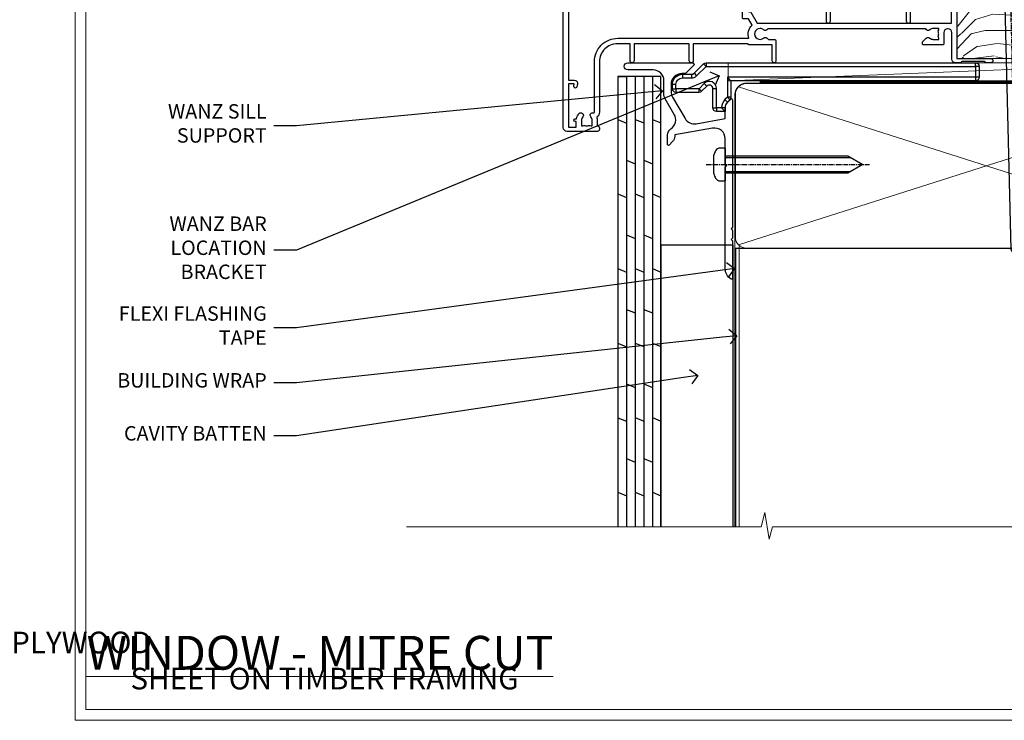
# Model space of a CAD drawing. Extents: x 2257 to 227885, y 27635 to 29841.
# Drawn here: x 5242 to 5515, y 28680 to 28874 of the extents above; entities that cross this region are included whole.
import ezdxf
from ezdxf import colors
from ezdxf.entities.mleader import LeaderData, LeaderLine
from ezdxf.math import Vec2, Vec3

# ---------------------------------------------------------------- set-up
doc = ezdxf.new("R2010")
doc.units = 0
for name, pattern in [('CENTER', [2, 1.25, -0.25, 0.25, -0.25]), ('CENTERLINE', [2, 1.25, -0.25, 0.25, -0.25]), ('Dashed', [564.444447, 282.222223, -282.222223])]:
    doc.linetypes.add(name, pattern=pattern)
doc.layers.get('Defpoints').update_dxf_attribs({"color": 8})
doc.layers.add('Aluminium Systems Ltd Joinery Detail', color=7, linetype='Continuous')
doc.layers.add('Aluminium Systems Ltd Notes', color=7, linetype='Continuous')
doc.layers.add('Viewport', color=7, linetype='Continuous', plot=False)
doc.styles.add('ASL TXT 50', font='romans.shx', dxfattribs={"height": 100})
doc.styles.get("Standard").update_dxf_attribs({"font": 'arial.ttf'})

# ---------------------------------------------------------------- blocks, each defined once
blk = doc.blocks.new('Title F1 SW Projected')
at = {"layer": 'Aluminium Systems Ltd Joinery Detail', "lineweight": 5, "insert": (0, 50.03), "char_height": 9.375, "width": 553.0825, "attachment_point": 1, "style": 'ASL TXT 50'}
blk.add_mtext('\\pi150.21858;{\\fArial|b0|i0|c0|p34;\\LSLIDING WINDOW - PROJECTED FRAME}', dxfattribs=at)
blk = doc.blocks.new('MO252')
for p, q in [((9.34, 12.5), (8.63, 13.21)), ((9.34, 13.5), (9.34, 12.5)), ((84, 12.5), (84, 13.5)), ((85, 12.5), (84, 12.5)), ((2.8, 10.3), (2.8, 9.3)), ((5.31, 10.3), (5.31, 9.3)), ((6.01, 10.59), (6.72, 9.89)), ((16.23, 8.5), (15.23, 9.5)), ((85, 9.5), (84, 9.5)), ((84, 9.5), (84, 8.5)), ((1, 7.5), (0, 7.5)), ((0, 6.3), (1, 6.3)), ((1, 6.3), (1, 5.3)), ((7.38, 5.3), (7.38, 6.3)), ((7.38, 6.3), (8.09, 5.59)), ((8.82, 7.74), (9.52, 7.03)), ((11.23, 6.33), (12.23, 6.33)), ((14.54, 3.28), (15.24, 2.58)), ((16.23, 3.98), (15.23, 3.98)), ((15.23, 3.98), (15.94, 3.27)), ((11.23, 1), (12.23, 1)), ((12.23, 1), (12.23, 0)), ((14.6, 1.02), (13.6, 1.02)), ((13.6, 1), (14.6, 0))]:
    blk.add_line(p, q)
for points in [[(9.52, 7.03), (8.09, 5.59, -0.198912), (7.38, 5.3), (1, 5.3, -0.414214), (0, 6.3), (0, 7.5, -0.414214), (2.8, 10.3), (5.31, 10.3, 0.198912), (6.01, 10.59), (8.63, 13.21, -0.198912), (9.34, 13.5), (84, 13.5, -0.414214), (85, 12.5), (85, 9.5, -0.414214), (84, 8.5), (16.23, 8.5), (16.23, 3.98, -0.198912), (15.94, 3.27), (15.24, 2.58, 0.198912), (14.6, 1.02), (14.6, 0), (12.23, 0, -0.414214), (11.23, 1), (11.23, 6.33, 0.668179)], [(8.82, 7.74), (7.38, 6.3), (1, 6.3), (1, 7.5, -0.414214), (2.8, 9.3), (5.31, 9.3, 0.198912), (6.72, 9.89), (9.34, 12.5), (84, 12.5), (84, 9.5), (15.23, 9.5), (15.23, 3.98), (14.54, 3.28, 0.198912), (13.6, 1.02), (13.6, 1), (12.23, 1), (12.23, 6.33, 0.668179)]]:
    blk.add_lwpolyline(points, format="xyb", close=True)
blk = doc.blocks.new('JI834')
at = {"linetype": 'CENTERLINE'}
blk.add_line((0, 5.3), (0, -40.1), dxfattribs=at)
for p, q in [((-1.91, 0), (-1.91, -34.79)), ((1.91, 0), (1.91, -34.79))]:
    blk.add_line(p, q)
blk.add_lwpolyline([(4.55, 0), (4.55, 1.42, 0.269448), (3.79, 2.72, 0.057509), (2.62, 3.22, 0.072181), (2.06, 3.3), (-2.06, 3.3, 0.072181), (-2.62, 3.22, 0.057509), (-3.79, 2.72, 0.269448), (-4.55, 1.42), (-4.55, 0)], format="xyb", close=True)
blk.add_lwpolyline([(2.41, 0), (2.41, -33.92), (0, -38.1), (-2.41, -33.92), (-2.41, 0)])
blk = doc.blocks.new('J521-22287')
at = {"color": 0, "ltscale": 0.2, "flags": 128}
blk.add_lwpolyline([(30, 13.6), (30, 11.4), (29.6, 11), (30, 10.6), (30, 0.25, -0.586627), (29.62, 0.03, -0.260536), (28, 2.93), (28, 31.1), (28.4, 31.5), (28, 31.9), (28, 38.89, 0.466308), (24.48, 41.85), (14, 40), (14, 39.57, -0.198912), (13.41, 38.16), (12.43, 37.17, -0.668179), (12, 37.35), (12, 40, -0.253721), (12.91, 41.67, 0.398691), (13.87, 45.69), (11.4, 49.96, -0.131652), (11, 51.46), (11, 55, 0.414214), (8, 58), (1, 58, -1), (1, 60), (18.9, 60, -0.668179), (19.22, 59.23), (17.06, 57.07, -0.198912), (16.88, 57), (16, 57, 0.414214), (13, 54), (13, 52, 0.131652), (13.4, 50.5), (16.85, 44.53, 0.315299), (19.97, 43.08), (28, 44.5), (28, 47.52, -0.198912), (28.59, 48.94), (29.57, 49.92, -0.668179), (30, 49.75), (30, 14.4), (29.6, 14)], format="xyb", close=True, dxfattribs=at)
blk = doc.blocks.new('J521')
at = {"layer": 'Aluminium Systems Ltd Joinery Detail', "linetype": 'Dashed'}
blk.add_blockref('J521-22287', (0, -9.99), dxfattribs=at)
blk = doc.blocks.new('Plywood Sheet CC Window Sill F1G')
at = {"layer": 'Aluminium Systems Ltd Joinery Detail'}
for p, q in [((-2.8, -7.08), (-0.4, -7.08)), ((-0.4, -7.08), (-0.4, -131.87, -1)), ((2, -7.08), (2, -131.87, -1)), ((4.4, -7.08), (4.4, -131.87, -1)), ((6.8, -7.08), (6.8, -131.87, -1)), ((-2.8, -19), (-0.4, -19.99, -0.04)), ((2, -18.99, -1), (4.4, -19.98, -1.04)), ((6.8, -18.99, -1), (9.2, -19.98, -1.04)), ((-0.4, -30.32, -0.04), (2, -31.31, -0.09)), ((4.4, -30.32, -0.04), (6.8, -31.31, -0.09)), ((-2.8, -39.66), (-0.4, -40.65, -0.04)), ((2, -39.66, -1), (4.4, -40.65, -1.04)), ((6.8, -39.66, -1), (9.2, -40.65, -1.04)), ((-0.4, -50.99, -0.04), (2, -51.98, -0.09)), ((4.4, -50.99, -0.04), (6.8, -51.98, -0.09)), ((-2.8, -60.33), (-0.4, -61.32, -0.04)), ((2, -60.32, -1), (4.4, -61.31, -1.04)), ((6.8, -60.32, -1), (9.2, -61.31, -1.04)), ((-0.4, -71.65, -0.04), (2, -72.64, -0.09)), ((4.4, -71.65, -0.04), (6.8, -72.64, -0.09)), ((-2.8, -80.99), (-0.4, -81.98, -0.04)), ((2, -80.98, -1), (4.4, -81.97, -1.04)), ((6.8, -80.98, -1), (9.2, -81.97, -1.04)), ((-0.4, -92.31, -0.04), (2, -93.3, -0.09)), ((4.4, -92.31, -0.04), (6.8, -93.3, -0.09)), ((-2.8, -101.65), (-0.4, -102.64, -0.04)), ((2, -101.64, -1), (4.4, -102.63, -1.04)), ((6.8, -101.64, -1), (9.2, -102.63, -1.04)), ((-0.4, -112.97, -0.04), (2, -113.96, -0.09)), ((4.4, -112.97, -0.04), (6.8, -113.96, -0.09)), ((-2.8, -122.31), (-0.4, -123.3, -0.04)), ((2, -122.31, -1), (4.4, -123.3, -1.04)), ((6.8, -122.31, -1), (9.2, -123.3, -1.04))]:
    blk.add_line(p, q, dxfattribs=at)
at = {"layer": 'Aluminium Systems Ltd Joinery Detail', "lineweight": 5}
blk.add_line((30.86, -54.17, -1), (30.86, -131.87, -1), dxfattribs=at)
at = {"layer": 'Aluminium Systems Ltd Joinery Detail'}
blk.add_lwpolyline([(9.2, -131.87), (9.2, -7.08), (-2.8, -7.08), (-2.8, -131.87)], dxfattribs=at)
at = {"layer": 'Aluminium Systems Ltd Joinery Detail', "elevation": -1}
blk.add_lwpolyline([(29.2, -131.87), (29.2, -53.81), (9.2, -53.81), (9.2, -131.87)], dxfattribs=at)
blk.add_blockref('J521', (-1, -53.29))
at = {"layer": 'Aluminium Systems Ltd Joinery Detail'}
blk.add_blockref('MO252', (12.35, -16.79), dxfattribs=at)
at = {"layer": 'Aluminium Systems Ltd Joinery Detail', "rotation": 90}
blk.add_blockref('JI834', (27.03, -31.47), dxfattribs=at)
blk = doc.blocks.new('_Open90')
at = {"color": 0, "linetype": 'ByBlock', "lineweight": -2}
for p, q in [((0, 0), (-1, 0)), ((-0.5, 0.5), (0, 0)), ((0, 0), (-0.5, -0.5))]:
    blk.add_line(p, q, dxfattribs=at)
blk = doc.blocks.new('10T301')
blk.add_lwpolyline([(10.05, -18.05), (10.05, -17.35), (10.45, -17.35), (18.35, -17.35, 0.414214), (19.35, -16.35), (19.35, -14.18), (20.95, -13.76), (22.55, -14.18), (22.55, -16.35, 0.414214), (23.55, -17.35), (31.85, -17.35), (31.85, -18.05), (31.45, -18.45), (31.45, -27.25, 1), (32.65, -27.25), (32.65, -16.95), (33.35, -16.95), (33.75, -17.35), (40.35, -17.35), (40.35, -20.77), (38.38, -22.74, 1), (39.09, -23.45), (41.56, -20.98, 0.414214), (41.56, -20.55), (41.35, -20.34), (41.35, -17.15, 0.414214), (40.35, -16.15), (23.95, -16.15), (23.95, -13.48, 0.341889), (23.58, -13), (21.2, -12.38, 0.127216), (20.7, -12.38), (18.32, -13, 0.341889), (17.95, -13.48), (17.95, -16.15), (1.45, -16.15, -0.414214), (0.45, -15.15), (0.45, -8.63, 0.198912), (0.3, -8.28), (-0.04, -7.94, 0.668179), (-0.55, -8.15), (-0.55, -15.35, 0.414214), (1.45, -17.35), (8.15, -17.35), (8.55, -16.95), (9.25, -16.95), (9.25, -27.25, 1), (10.45, -27.25), (10.45, -18.45)], format="xyb", close=True)
blk = doc.blocks.new('10F301-22538')
at = {"flags": 128}
for points in [[(50.31, -4.13), (51.14, -5.56), (50.85, -6.66), (51.94, -6.95), (53.7, -10), (107.5, -10), (107.5, -2.7), (105.5, -2.7, -0.414214), (105, -2.2), (105, -0.9, -1), (105.8, -0.9), (105.8, -1.7), (107.5, -1.7), (107.5, 3.9, -0.499995), (107.5, 4.7), (107.5, 10.3), (105.8, 10.3), (105.8, 9.5, -1), (105, 9.5), (105, 12.45, -1), (105.9, 12.45), (105.9, 11.3), (107.6, 11.3), (107.6, 19), (105.9, 19), (105.9, 17.85, -1), (105, 17.85), (105, 19.5, -0.414214), (105.5, 20), (108.5, 20, -0.414214), (109, 19.5), (109, 0.6), (111.5, 0.6, -1), (111.5, -0.4), (109, -0.4), (109, -19.8), (118.4, -19.8, -1), (118.4, -21), (117.12, -21, -0.198912), (116.91, -20.91), (116.6, -20.6), (110.4, -20.6), (110.09, -20.91, -0.198912), (109.88, -21), (108.6, -21, -0.414214), (107.6, -20), (107.6, -12.6, 0.414214), (106.6, -11.6), (106.4, -11.6, 0.414214), (105.4, -12.6), (105.4, -15.7, -0.414214), (105.1, -16), (99.8, -16, -0.414214), (99.5, -15.7), (99.5, -15.41, -0.199518), (99.65, -15.05), (100.55, -14.15, -0.395302), (101.51, -14.13, 0.182676), (102.5, -14.5), (104, -14.5), (104, -14.13, -0.241744), (103.91, -13.5, 0.171573), (103.91, -12.5, -0.241744), (104, -11.87), (104, -11.5), (102.5, -11.5, 0.182676), (101.51, -11.88, -0.523259), (100.39, -11.6), (56.61, -11.6, -0.523259), (55.49, -11.88, 0.182676), (54.5, -11.5, 1.447009), (55.49, -14.13, -0.395302), (56.45, -14.15), (56.8, -14.5), (58.4, -14.5, -0.414214), (58.9, -15), (58.9, -20.5, -1), (57.9, -20.5), (57.9, -16), (51.4, -16, -0.414214), (51.2, -15.8), (51.2, -15.7), (36, -15.7), (36, -20.45, -1), (34.9, -20.45), (34.9, -15.7), (19.6, -15.7), (19.6, -20.45, -1), (18.5, -20.45), (18.5, -15.7), (15, -15.7, 0.414214), (10, -20.7), (10, -34.68, -0.260614), (9.24, -36.04, -0.084234), (9.4, -37), (9.4, -38.5), (9.5, -38.5, -0.414214), (10, -39), (10, -39.5, -0.414214), (9.5, -40), (1, -40, -0.414214), (0, -39), (0, -0.3, -0.414214), (0.3, 0), (14.5, 0, -1), (14.5, -1), (13, -1), (13, -1.5, 0.414214), (14, -2.5), (16.98, -2.5, 0.267949), (17.85, -2), (18.86, -0.25, -0.267949), (19.29, 0), (34.3, 0, 0.414214), (34.8, 0.5), (34.8, 12.5), (33.5, 12.5, -0.414214), (32.5, 13.5), (32.5, 14.3, -1), (33.4, 14.3), (33.4, 13.5), (34.9, 13.5), (34.9, 19), (33.4, 19), (33.4, 18.2, -1), (32.5, 18.2), (32.5, 19.5, -0.414214), (33, 20), (63.5, 20, -0.414214), (64, 19.5), (64, 17.85, -1), (63.1, 17.85), (63.1, 19), (61.4, 19), (61.4, 11.3), (63.1, 11.3), (63.1, 12.45, -1), (64, 12.45), (64, 10.5, -0.414214), (63.8, 10.3), (62.9, 10.3), (62.9, 9.71, -0.230868), (62.32, 8.53), (51.06, -0.27, 0.373885)], [(3.93, -26.86), (3.79, -27.63, -1), (2.91, -27.47), (3.03, -26.8), (1.4, -26.8), (1.4, -38.8), (3.6, -38.8), (3.6, -37.3), (3.3, -37.3, -1), (3.3, -36.5), (3.64, -36.5, -0.138234), (4.33, -35.08, -1), (5.38, -36.01, 0.182676), (5, -37), (5, -38.5), (5.37, -38.5, -0.241744), (6, -38.41, 0.171573), (7, -38.41, -0.241744), (7.63, -38.5), (8, -38.5), (8, -37, 0.182676), (7.63, -36.01, -0.750393), (8.34, -34.87, 0.499277), (8.6, -34.68), (8.6, -20.7, -0.414214), (15.1, -14.2), (51.43, -14.2, -0.311487), (52.29, -10.55), (51.28, -8.8), (49.9, -8.8, -0.414214), (49.6, -8.5), (49.6, -6.8), (48.1, -6.8, -1), (48.1, -5.8), (49.02, -5.8, 0.57735), (49.28, -5.35), (49.01, -4.88, -0.373885), (50.14, 0.91), (60.97, 9.37, 0.588646), (60.89, 9.89, -0.314973), (59.9, 11.3), (59.9, 18.5), (45.9, 18.5), (45.9, 17, -0.182676), (45.18, 15.08, -1), (44.13, 16.01, 0.182676), (44.5, 17), (44.5, 18.5), (44.13, 18.5, -0.241744), (43.5, 18.41, 0.171573), (42.5, 18.41, -0.241744), (41.87, 18.5), (41.5, 18.5), (41.5, 17, 0.182676), (41.88, 16.01, -1), (40.83, 15.08, -0.182676), (40.1, 17), (40.1, 18.5), (36.3, 18.5), (36.3, 0.5, -0.414214), (34.3, -1.5), (19.87, -1.5), (19.14, -2.75, -0.267949), (16.98, -4), (14, -4, -0.414214), (11.5, -1.5), (1.4, -1.5), (1.4, -5.8), (2.9, -5.8, -1), (2.9, -6.8), (1.4, -6.8), (1.4, -25.8), (3.04, -25.8, -0.466308)]]:
    blk.add_lwpolyline(points, format="xyb", close=True, dxfattribs=at)
blk = doc.blocks.new('F1 SW Mitred Sill')
at = {"color": 8, "transparency": 33554687}
blk.add_blockref('10F301-22538', (-115.43, 19.22, 1), dxfattribs=at)
at = {"transparency": 33554687}
blk.add_blockref('10T301', (-51.88, 37.07, 1), dxfattribs=at)
blk = doc.blocks.new('Title F1 SW Mitred')
at = {"layer": 'Aluminium Systems Ltd Joinery Detail', "lineweight": 5, "insert": (0, 50.03), "char_height": 9.375, "width": 553.0825, "attachment_point": 1, "style": 'ASL TXT 50'}
blk.add_mtext('\\pi178.74646;{\\fArial|b0|i0|c0|p34;\\LSLIDING WINDOW - MITRE CUT}', dxfattribs=at)
blk = doc.blocks.new('Nail 75 JH')
at = {"linetype": 'CENTER'}
blk.add_line((0, 2.3), (0, -78.26), dxfattribs=at)
for p, q in [((1.5, -4.49), (-1.5, -4.49)), ((1.5, -5.73), (0.13, -5.73)), ((1.5, -6.6), (0.13, -6.6)), ((1.5, -7.47), (0.13, -7.47)), ((1.5, -8.34), (0.13, -8.34))]:
    blk.add_line(p, q)
blk.add_lwpolyline([(-1.5, -4.49, -0.247527), (-2.06, -0.36, -0.331135), (-1.58, 0), (1.58, 0, -0.331135), (2.06, -0.36, -0.247527), (1.5, -4.49), (1.5, -73.21, 0.124564), (0.28, -75.97), (-0.25, -75.97, 0.101255), (-1.5, -72.05)], format="xyb", close=True)
blk = doc.blocks.new('Plywood Sheet CC F1G Liner Slider')
at = {"layer": 'Aluminium Systems Ltd Joinery Detail', "lineweight": 5}
h = blk.add_hatch(dxfattribs=at)
h.set_pattern_fill('HONEY', color=256, scale=0.221113, angle=360, style=0)
h.set_pattern_definition([(0, (-417.3836, -268.145), (1.0530483, 0.60797756), [0.7020322, -1.4040644]), (120, (-417.3836, -268.145), (-1.05304816, 0.6079778), [0.7020322, -1.4040644]), (60, (-417.3836, -268.145), (1e-07, 1.21595534), [-1.4040644, 0.7020322])])
edge = h.paths.add_edge_path()
edge.add_arc((102.95, 2.81), 2.5, 180, 360, ccw=False)
edge.add_arc((102.95, 2.81), 2.5, 0, 180, ccw=False)
h = blk.add_hatch(dxfattribs=at)
h.set_pattern_fill('NET', color=256, scale=0.442225, angle=225, style=0)
h.set_pattern_definition([(315, (-1784.8428, 4373.618), (-0.99282344, -0.99282344), []), (225, (-1784.8428, 4373.618), (-0.99282344, 0.99282344), [])])
edge = h.paths.add_edge_path()
edge.add_line((114.55, 5.37), (103.8, 5.38))
edge.add_arc((102.97, 2.91), 2.6, 283.0546, 431.2564, ccw=False)
edge.add_line((103.55, 0.38), (114.59, 0.38))
edge.add_arc((116.49, 2.89), 3.15, 128.1626, 232.8611, ccw=False)
h = blk.add_hatch(dxfattribs=at)
h.set_pattern_fill('WOOD-3', color=256, scale=97.5, angle=30, style=0, pattern_type=2)
h.set_pattern_definition([(4.7636, (540.8365, -7171.962), (-330.0000284, -29.999746), [3.61248, -357.63537]), (348.6901, (544.4365, -7171.662), (120.0000226, -29.999929), [4.58913, -148.38147]), (315, (548.937, -7172.562), (-3e-14, -30.00001), [3.39411, -39.03228]), (313.1524, (551.3365, -7174.9621), (420.00008502, -449.99992613), [6.57951, -651.37185]), (347.0054, (555.8365, -7179.762), (-270.000023, 59.9999273), [4.00251, -396.24741]), (360, (559.737, -7180.662), (30, -30), [7.5, -22.5]), (9.4623, (567.2365, -7180.662), (-150.0000232, -29.9999442), [3.64965, -178.83321]), (5.7106, (540.8365, -7180.062), (-269.9999827, -30.0000394), [3.01497, -298.48131]), (360, (543.837, -7179.762), (30, -30), [4.5, -25.5]), (331.6992, (548.3365, -7179.762), (329.9998536, -180.0002662), [4.42944, -438.51525]), (307.875, (552.2365, -7181.862), (-120.0000559, 149.999973), [6.84105, -335.21157]), (320.7106, (556.4365, -7187.262), (180.0000192, -149.99998896), [4.26381, -422.11632]), (353.6598, (559.7365, -7189.962), (239.9999821, -30.0000474), [5.43324, -266.22831]), (11.8887, (565.1365, -7190.5621), (-419.99991903, -90.00031606), [5.82495, -576.66969]), (6.7098, (540.8365, -7189.362), (270.00002993, 29.99981644), [5.13516, -508.3821]), (356.6335, (545.9365, -7188.762), (479.99997966, -30.0003289), [5.10882, -505.77279]), (326.3099, (551.0365, -7189.062), (-59.999987, 30.00004), [5.40834, -102.75822]), (312.5104, (555.5365, -7192.062), (299.99972155, -330.0002602), [4.88364, -483.48096]), (345.0686, (558.8365, -7195.662), (330.00001605, -89.9999086), [4.65726, -461.06799]), (360, (563.337, -7196.862), (30, -30), [3.6, -26.4]), (12.9946, (566.9365, -7196.862), (270.000023, 59.9999273), [4.00251, -396.24741]), (360, (550.137, -7166.862), (30, -30), [0, -30]), (136.8476, (554.3365, -7171.3621), (449.99992613, -420.00008502), [6.57951, -651.37185]), (153.4349, (549.537, -7196.862), (-29.999975, 30.00004), [2.68329, -64.39875]), (171.8699, (547.1365, -7195.662), (-179.9999933, 29.9999807), [4.24263, -207.88938]), (203.1986, (542.9365, -7195.062), (-149.999992, -60.0000398), [2.28474, -226.18845]), (333.4349, (554.337, -7171.362), (29.999975, -30.00004), [3.35409, -63.72795]), (353.2902, (557.3365, -7172.862), (-270.00002993, 29.99981644), [5.13516, -508.3821]), (10.1247, (562.4365, -7173.4621), (509.99996369, 90.00025766), [8.53287, -844.75488]), (10.3048, (540.8365, -7168.662), (180.0000288, 29.9998463), [3.35409, -332.05608]), (344.4759, (544.1365, -7168.0621), (-330.00003074, 89.99993333), [5.60445, -554.84178]), (317.1211, (549.5365, -7169.5621), (-390.0000238, 359.9999926), [5.7315, -567.41769]), (325.3048, (553.7365, -7173.462), (299.99982777, -210.0002583), [4.74342, -469.59822]), (350.5377, (557.6365, -7176.162), (150.0000232, -29.9999442), [5.47449, -177.0084]), (6.5819, (563.0365, -7177.0621), (-510.00004314, -59.99960101), [7.85175, -777.3234]), (8.1301, (540.8365, -7176.162), (-179.9999933, -29.9999807), [4.24263, -207.88938]), (348.6901, (545.0365, -7175.562), (120.0000226, -29.999929), [4.58913, -148.38147]), (317.4896, (549.5365, -7176.462), (-330.0002602, 299.99972155), [4.88364, -483.48096]), (315, (553.137, -7179.762), (-3e-14, -30.00001), [5.51544, -36.91098]), (342.646, (557.0365, -7183.662), (-390.00006057, 119.99983507), [5.02893, -497.86272]), (3.3665, (561.8365, -7185.162), (-479.99997966, -30.0003289), [5.10882, -505.77279]), (17.1027, (566.9365, -7184.862), (300.0000519, 89.9998648), [4.08045, -403.96368]), (8.7462, (540.8365, -7183.662), (209.9999801, 30.0001259), [3.94587, -390.64251]), (345.0686, (544.7365, -7183.062), (330.00001605, -89.9999086), [4.65726, -461.06799]), (327.9946, (549.2365, -7184.262), (-149.9999683, 90.0000332), [5.6604, -277.35906]), (310.1009, (554.0365, -7187.2621), (-329.9999418, 390.00005789), [7.45185, -737.7327]), (344.0546, (558.8365, -7192.962), (-120.0000038, 29.9999967), [4.36806, -214.03524]), (6.009, (563.0365, -7194.1621), (299.99999253, 29.99997952), [5.7315, -567.41769]), (23.1986, (568.7365, -7193.562), (149.999992, 60.0000398), [2.28474, -226.18845]), (9.4623, (540.8365, -7192.662), (-150.0000232, -29.9999442), [3.64965, -178.83321]), (349.992, (544.4365, -7192.062), (329.99998664, -60.00010416), [5.17881, -512.7015]), (322.5946, (549.5365, -7192.9621), (389.99977395, -300.00029858), [6.42027, -635.60775]), (330.9454, (554.6365, -7166.862), (210.0000115, -120.0000008), [3.08868, -305.78022]), (349.2157, (557.3365, -7168.3621), (-479.9999851, 90.0000165), [6.41328, -634.91349]), (7.125, (563.6365, -7169.562), (-210.0000114, -29.9999485), [7.25604, -234.6117])])
h.paths.add_polyline_path([(138.9, -18.14), (137.02, -19.91), (39.16, -19.91), (39.16, -0.82), (116.28, -0.82), (117.64, -7.68), (128.52, -7.7), (128.52, -0.82), (138.46, -0.82), (138.9, -1.24)])
blk.add_line((-24.18, 5.38), (99.75, 0.38), dxfattribs=at)
for points in [[(-24.18, 5.38), (99.75, 5.38), (99.75, 0.38), (-24.18, 0.38)], [(138.46, -0.82), (128.52, -0.82), (128.52, -7.7), (117.65, -7.7), (116.28, -0.82), (39.16, -0.82), (39.16, -19.91), (137.02, -19.91), (138.9, -18.14), (138.9, -1.24)]]:
    blk.add_lwpolyline(points, close=True, dxfattribs=at)
blk.add_lwpolyline([(103.53, 5.38), (114.55, 5.37, 0.491511), (114.59, 0.38), (103.55, 0.38, 0.810102)], format="xyb", close=True, dxfattribs=at)
at = {"layer": 'Aluminium Systems Ltd Joinery Detail', "lineweight": 5, "ltscale": 0.12}
blk.add_circle((102.95, 2.81), 2.5, dxfattribs=at)
at = {"layer": 'Aluminium Systems Ltd Joinery Detail', "xscale": -1, "rotation": 178.6156955754996}
blk.add_blockref('Nail 75 JH', (53.96, -19.91), dxfattribs=at)
at = {"layer": 'Aluminium Systems Ltd Joinery Detail', "rotation": 186.7683232742153}
blk.add_blockref('Nail 75 JH', (113.67, -19.91), dxfattribs=at)
blk = doc.blocks.new('Page Layout')
at = {"layer": 'Aluminium Systems Ltd Joinery Detail', "color": 8, "lineweight": 5}
blk.add_lwpolyline([(0, 730.13), (0, 0), (553.08, 0), (553.08, 730.13)], close=True, dxfattribs=at)
blk = doc.blocks.new('140mm Framing Sill')
h = blk.add_hatch()
h.set_pattern_fill('AR-SAND', color=0, scale=0.15)
h.set_pattern_definition([(37.5, (59.1106, 1.561), (-0.24, 7.3412), [0, -5.7912, 0, -6.477, 0, -6.19125]), (7.5, (59.111, 1.561), (6.74285, 10.75238), [0, -3.1242, 0, -5.2197, 0, -2.00025]), (327.5, (54.4243, 1.561), (11.86489, 0.02156), [0, -1.905, 0, -6.858, 0, -8.9535]), (317.5, (54.424, 1.561), (11.45335, 3.34394), [0, -0.9525, 0, -4.4958, 0, -5.1435])])
h.paths.add_polyline_path([(230.61, 138.21), (221.12, 138.21), (221.12, 1.56), (230.61, 1.56)])
at = {"color": 0, "linetype": 'Dashed'}
for p, q in [((79.91, 77.86, 0.5), (79.91, 0.65, -1)), ((79.91, 77.86, 0.5), (218.81, 77.86, 2)), ((218.81, 77.86, 2), (218.81, 0.65, -1))]:
    blk.add_line(p, q, dxfattribs=at)
at = {"layer": 'Aluminium Systems Ltd Joinery Detail', "lineweight": 5}
for p, q in [((217.92, 78.75, 2), (80.8, 122.55, 0.5)), ((80.8, 78.75, 0.5), (217.92, 122.55, 2))]:
    blk.add_line(p, q, dxfattribs=at)
blk.add_lwpolyline([(221.12, 0.65), (221.12, 137.3), (230.61, 137.3), (230.61, 0.65)], dxfattribs=at)
at = {"layer": 'Aluminium Systems Ltd Joinery Detail', "linetype": 'Dashed', "lineweight": 5, "ltscale": 0.01, "const_width": 0.25, "elevation": -0.75}
blk.add_lwpolyline([(79.78, 0.65), (79.78, 120.4, -0.42001), (82.95, 123.57), (215.77, 123.57)], format="xyb", dxfattribs=at)
at = {"layer": 'Aluminium Systems Ltd Joinery Detail', "lineweight": 5, "elevation": -1}
blk.add_lwpolyline([(82.95, 77.86, -0.414214), (79.91, 80.9), (79.91, 120.4, -0.414214), (82.95, 123.44), (215.77, 123.44, -0.414214), (218.81, 120.4), (218.81, 80.9, -0.414214), (215.77, 77.86)], format="xyb", close=True, dxfattribs=at)
at = {"layer": 'Aluminium Systems Ltd Joinery Detail', "linetype": 'CENTER', "lineweight": 5, "ltscale": 3, "const_width": 0.5, "elevation": 1}
blk.add_lwpolyline([(86.61, 123.97), (215.77, 123.97)], dxfattribs=at)
at = {"layer": 'Aluminium Systems Ltd Joinery Detail', "linetype": 'Continuous', "lineweight": 5, "ltscale": 0.12, "elevation": -1}
blk.add_lwpolyline([(233.13, 0.65), (90.22, 0.65), (89.32, -2.79), (88.05, 4.63), (87.02, 0.65), (-11.21, 0.65)], dxfattribs=at)
blk = doc.blocks.new('Title F1 HLW AW')
at = {"layer": 'Aluminium Systems Ltd Joinery Detail', "lineweight": 5, "insert": (0, 50.03), "char_height": 9.375, "width": 553.0825, "attachment_point": 1, "style": 'ASL TXT 50'}
blk.add_mtext('\\pi160.48248;{\\fArial|b0|i0|c0|p34;\\LAWNING WINDOW - HOLLOW FRAME}', dxfattribs=at)
blk = doc.blocks.new('Plywood Sheet Title')
at = {"layer": 'Aluminium Systems Ltd Joinery Detail', "lineweight": 5, "insert": (-259.17, 6.46), "char_height": 6, "width": 553.0825, "attachment_point": 1, "style": 'ASL TXT 50'}
blk.add_mtext('\\pi195.62926,t573.62926;{\\fArial|b0|i0|c0|p34;PLYWOOD SHEET ON TIMBER FRAMING}', dxfattribs=at)
blk = doc.blocks.new('Plywood Sheet CC Window Sill Text F1G')
at = {"layer": 'Aluminium Systems Ltd Notes', "color": 3, "lineweight": 5, "ltscale": 0.12}
ml = blk.add_multileader_mtext('Standard', dxfattribs=at)
ml.set_content('WANZ BAR LOCATION BRACKET', color=3)
ml.set_leader_properties(color=8)
ml.set_arrow_properties(name='OPEN90')
ml.build(insert=Vec2(0, 0))
ml.multileader.update_dxf_attribs({"text_left_attachment_type": 2, "text_right_attachment_type": 2})
ctx = ml.context
ctx.base_point, ctx.plane_origin = Vec3(39.34, 68.2), Vec3(-6.21, 4.45)
ctx.left_attachment, ctx.right_attachment, ctx.text_align_type = 2, 2, 2
notes = []
notes.append((ctx, [(1, (1, 1, 0), (78.98, 68.2), (-1, 0), 6.29, [(0, [(196.05, 116.56)], 0, [])])]))
ctx.mtext.insert, ctx.mtext.width, ctx.mtext.defined_height, ctx.mtext.alignment, ctx.mtext.line_spacing_style, ctx.mtext.flow_direction = Vec3(70.69, 77.54), 49.8798, 9.45, 3, 2, 5
ml = blk.add_multileader_mtext('Standard', dxfattribs=at)
ml.set_content('WANZ SILL SUPPORT', color=3)
ml.set_leader_properties(color=8)
ml.set_arrow_properties(name='OPEN90')
ml.build(insert=Vec2(0, 0))
ml.multileader.update_dxf_attribs({"text_left_attachment_type": 2, "text_right_attachment_type": 2})
ctx = ml.context
ctx.base_point, ctx.plane_origin = Vec3(39.46, 102.67), Vec3(192.91, 159.98)
ctx.left_attachment, ctx.right_attachment, ctx.text_align_type = 2, 2, 2
notes.append((ctx, [(0, (1, 1, 0), (78.98, 102.67), (-1, 0), 6.29, [(0, [(180.33, 112.36)], 0, [])])]))
ctx.mtext.insert, ctx.mtext.width, ctx.mtext.alignment, ctx.mtext.line_spacing_style, ctx.mtext.flow_direction = Vec3(70.69, 108.67), 49.8798, 3, 2, 5
ml = blk.add_multileader_mtext('Standard', dxfattribs=at)
ml.set_content('FLEXI FLASHING TAPE', color=3)
ml.set_leader_properties(color=8)
ml.set_arrow_properties(name='OPEN90')
ml.build(insert=Vec2(0, 0))
ml.multileader.update_dxf_attribs({"text_left_attachment_type": 2, "text_right_attachment_type": 2})
ctx = ml.context
ctx.base_point, ctx.plane_origin = Vec3(24.47, 46.64), Vec3(192.91, 81.03)
ctx.left_attachment, ctx.right_attachment, ctx.text_align_type = 2, 2, 2
notes.append((ctx, [(0, (1, 1, 0), (78.98, 46.64), (-1, 0), 6.29, [(0, [(200.32, 63.1)], 0, [])])]))
ctx.mtext.insert, ctx.mtext.width, ctx.mtext.alignment, ctx.mtext.line_spacing_style, ctx.mtext.flow_direction = Vec3(70.69, 52.64), 49.8798, 3, 2, 5
ml = blk.add_multileader_mtext('Standard', dxfattribs=at)
ml.set_content('BUILDING WRAP', color=3)
ml.set_leader_properties(color=8)
ml.set_arrow_properties(name='OPEN90')
ml.build(insert=Vec2(0, 0))
ml.multileader.update_dxf_attribs({"text_left_attachment_type": 2, "text_right_attachment_type": 2})
ctx = ml.context
ctx.base_point, ctx.plane_origin = Vec3(24.63, 31.46), Vec3(192.91, 62.42)
ctx.left_attachment, ctx.right_attachment, ctx.text_align_type = 2, 2, 2
notes.append((ctx, [(0, (1, 1, 0), (78.98, 31.46), (-1, 0), 6.29, [(0, [(200.9, 44.49)], 0, [])])]))
ctx.mtext.insert, ctx.mtext.width, ctx.mtext.alignment, ctx.mtext.line_spacing_style, ctx.mtext.flow_direction = Vec3(70.69, 34.13), 49.8798, 3, 2, 5
ml = blk.add_multileader_mtext('Standard', dxfattribs=at)
ml.set_content('CAVITY BATTEN', color=3)
ml.set_leader_properties(color=8)
ml.set_arrow_properties(name='OPEN90')
ml.build(insert=Vec2(0, 0))
ml.multileader.update_dxf_attribs({"text_left_attachment_type": 2, "text_right_attachment_type": 2})
ctx = ml.context
ctx.base_point, ctx.plane_origin = Vec3(25.65, 16.77), Vec3(192.91, 47.73)
ctx.left_attachment, ctx.right_attachment, ctx.text_align_type = 2, 2, 2
notes.append((ctx, [(0, (1, 1, 0), (78.98, 16.77), (-1, 0), 6.29, [(0, [(190.13, 33.47)], 0, [])])]))
ctx.mtext.insert, ctx.mtext.width, ctx.mtext.alignment, ctx.mtext.line_spacing_style, ctx.mtext.flow_direction = Vec3(70.69, 19.44), 49.8798, 3, 2, 5
for ctx, leaders in notes:
    for number, flags, end, landing, length, lines in leaders:
        leader = LeaderData()
        leader.index, (leader.has_last_leader_line, leader.has_dogleg_vector, leader.attachment_direction) = number, flags
        leader.last_leader_point, leader.dogleg_vector, leader.dogleg_length = Vec3(end), Vec3(landing), length
        for number, points, colour, breaks in lines:
            line = LeaderLine()
            line.index, line.vertices, line.color, line.breaks = number, Vec3.list(points), colors.encode_raw_color(colour), breaks
            leader.lines.append(line)
        ctx.leaders.append(leader)

msp = doc.modelspace()

# ---------------------------------------------------------------- linework, layer by layer
at = {"layer": 'Defpoints', "color": 3, "lineweight": 5}
msp.add_lwpolyline([(5257.44, 29415.76), (5257.44, 28679.63), (5816.52, 28679.63), (5816.52, 29415.76)], close=True, dxfattribs=at)

# ---------------------------------------------------------------- block references
at = {"layer": 'Aluminium Systems Ltd Joinery Detail'}
for name, p in [('F1 SW Mitred Sill', (5508.12, 28863.63)), ('Plywood Sheet CC Window Sill F1G', (5410.55, 28865.15, 1)), ('Title F1 HLW AW', (4060.64, 28668.63)), ('Title F1 SW Projected', (4660.64, 28668.63)), ('Title F1 SW Mitred', (5260.64, 28668.63)), ('Plywood Sheet Title', (4325.14, 28697.73)), ('Plywood Sheet Title', (4925.14, 28697.73)), ('Plywood Sheet Title', (5531.95, 28697.73))]:
    msp.add_blockref(name, p, dxfattribs=at)
at = {"layer": 'Aluminium Systems Ltd Joinery Detail', "xscale": -1, "rotation": 180}
msp.add_blockref('Plywood Sheet CC F1G Liner Slider', (5462.53, 28862.23, 1), dxfattribs=at)
at = {"layer": 'Aluminium Systems Ltd Joinery Detail', "color": 0, "linetype": 'Dashed'}
msp.add_blockref('140mm Framing Sill', (5360.44, 28732.63), dxfattribs=at)
at = {"layer": 'Aluminium Systems Ltd Notes'}
msp.add_blockref('Plywood Sheet CC Window Sill Text F1G', (5239.83, 28741.72), dxfattribs=at)
at = {"layer": 'Viewport'}
msp.add_blockref('Page Layout', (5260.44, 28682.63), dxfattribs=at)
msp.add_blockref('Page Layout', (5260.44, 28682.63), dxfattribs=at)

doc.saveas('drawing.dxf')
